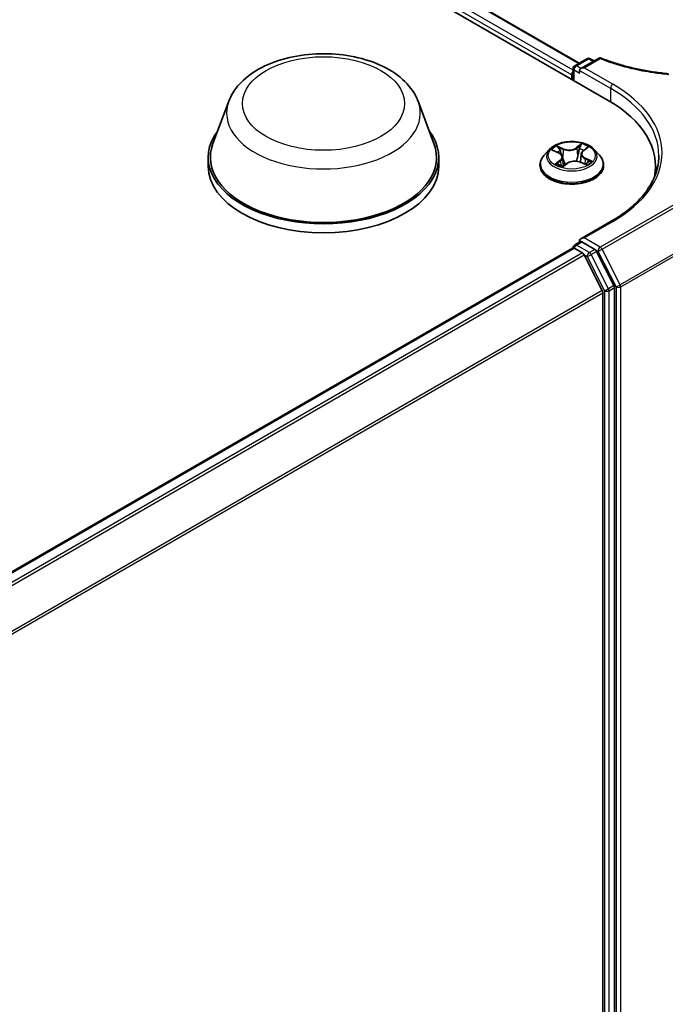
# Model space of a CAD drawing. Units: millimetres. Extents: x 7 to 8474, y 4 to 1409.
# Drawn here: x 92 to 99, y 113 to 123 of the extents above; entities that cross this region are included whole.
import ezdxf

# ---------------------------------------------------------------- set-up
doc = ezdxf.new("R2010")
doc.units = ezdxf.units.MM
doc.header["$LTSCALE"] = 0.5
doc.layers.add('Visible (ISO)', color=7, linetype='Continuous', lineweight=35)
doc.layers.add('Visible Narrow (ISO)', color=7, linetype='Continuous', lineweight=25)

msp = doc.modelspace()

# ---------------------------------------------------------------- linework, layer by layer
at = {"layer": 'Visible (ISO)'}
for p, q in [((67.57703, 140.0636), (98.21833, 122.37284)), ((68.11504, 139.96066), (97.92487, 122.74995)), ((97.87953, 122.72377), (98.0023, 122.79465)), ((98.11857, 122.79828), (97.94144, 122.69601)), ((98.03563, 122.79465), (98.07396, 122.77252)), ((97.84906, 122.6314), (97.84906, 122.58604)), ((97.86287, 122.57807), (97.86287, 122.69491)), ((97.92763, 122.67676), (97.92763, 122.64955)), ((94.37713, 122.36415), (94.21651, 121.93693)), ((96.29267, 122.36415), (96.4533, 121.93693)), ((97.62119, 121.87473), (97.56608, 121.81325)), ((97.65873, 121.86669), (97.71368, 121.84223)), ((97.9444, 121.83096), (97.93539, 121.74706)), ((97.96402, 121.86323), (98.0025, 121.89422)), ((98.07693, 121.87473), (98.13204, 121.81325)), ((94.16824, 121.79676), (94.16824, 121.70604)), ((96.50157, 121.79676), (96.50157, 121.70604)), ((97.75372, 121.79774), (97.76332, 121.70838)), ((97.7587, 121.70492), (97.79934, 121.73535)), ((97.93525, 121.74712), (97.99188, 121.72368)), ((97.52684, 121.71511), (97.52684, 121.7188)), ((98.17128, 121.71511), (98.17128, 121.7188)), ((98.69672, 121.70604), (98.69672, 121.62721)), ((98.2488, 121.14975), (97.94144, 120.97229)), ((97.87953, 120.90934), (97.93453, 120.94109)), ((97.92763, 120.9371), (97.92763, 120.95305)), ((98.08151, 120.8642), (97.9512, 120.93944)), ((89.22234, 115.89296), (97.85596, 120.87758)), ((97.86287, 120.88047), (97.86287, 120.87913)), ((97.87263, 120.87593), (97.95587, 120.82787)), ((98.27572, 120.49828), (98.09962, 120.84395)), ((98.15787, 120.44666), (97.97398, 120.80763)), ((98.16333, 120.42608), (98.16333, 109.0602)), ((98.28118, 109.05394), (98.28118, 120.4777))]:
    msp.add_line(p, q, dxfattribs=at)
for centre, start, end in [((97.8962, 122.69491), 120, 180), ((98.01897, 122.76578), 60, 120), ((98.13524, 122.76941), 68.153501, 120), ((97.8962, 120.88047), 120, 180)]:
    msp.add_arc(centre, 0.03333, start, end, dxfattribs=at)
for centre, major_axis, start_param, end_param in [((97.87263, 122.64501), (0.01667, 0.02887), 1.2124767, 2.3561945), ((97.97477, 122.67676), (-0.04714, 0), 4.712389, 6.2831853), ((97.06339, 121.70604), (1.63333, 0), 6.1711605, 7.0685835), ((95.3349, 121.79676), (1.16667, 0), 2.7323454, 6.6924326), ((95.3349, 121.79676), (1.14444, 0), 2.9278365, 6.4969414), ((95.3349, 121.70604), (1.16667, 0), 3.1415927, 6.2831853), ((97.06339, 121.52459), (1.66667, 0), 0.1529658, 0.2006295), ((97.97477, 120.95305), (-0.04714, 0), 4.712389, 6.2831853), ((97.9512, 120.91222), (-0.01667, 0.02887), 5.4977871, 6.2831853), ((97.87263, 120.84872), (-0.01667, 0.02887), 5.4977871, 6.2831853), ((97.95587, 120.80066), (-0.01667, 0.02887), 4.6217291, 5.4977871), ((98.08151, 120.83699), (0.01667, -0.02887), 1.4801364, 2.3561945), ((98.13976, 120.43969), (-0.01667, 0.02887), 3.9269908, 4.6217291), ((98.25761, 120.49131), (0.01667, -0.02887), 0.7853982, 1.4801364)]:
    msp.add_ellipse(centre, major_axis=major_axis, ratio=0.5773503, start_param=start_param, end_param=end_param, dxfattribs=at)
for points, knots in [([(94.37713, 122.36415), (94.40074, 122.42693), (94.43741, 122.48419), (94.53698, 122.59496), (94.60362, 122.64597), (94.76099, 122.735), (94.85367, 122.77129), (95.05093, 122.82317), (95.15548, 122.83872), (95.36601, 122.84852), (95.4719, 122.84295), (95.67662, 122.81109), (95.77539, 122.78476), (95.95755, 122.71152), (96.04085, 122.66445), (96.17941, 122.55083), (96.23592, 122.48462), (96.28062, 122.39391), (96.28702, 122.37918), (96.29267, 122.36415)], [1.3802604, 1.3802604, 1.3802604, 1.3802604, 1.6452521, 1.6452521, 1.9620943, 1.9620943, 2.3098629, 2.3098629, 2.6568779, 2.6568779, 3.000607, 3.000607, 3.3456103, 3.3456103, 3.6946341, 3.6946341, 4.030904, 4.030904, 4.0943408, 4.0943408, 4.0943408, 4.0943408]), ([(98.14764, 122.80035), (98.18803, 122.78416), (98.22972, 122.76901), (98.31538, 122.74094), (98.35934, 122.72801), (98.44915, 122.70449), (98.495, 122.6939), (98.58821, 122.67513), (98.63557, 122.66696), (98.7314, 122.6531), (98.77986, 122.64742), (98.82868, 122.64299)], [0.02880374, 0.02880374, 0.02880374, 0.02880374, 0.16381659, 0.16381659, 0.29882944, 0.29882944, 0.43384229, 0.43384229, 0.56885514, 0.56885514, 0.70386799, 0.70386799, 0.70386799, 0.70386799]), ([(98.07693, 121.87473), (98.06329, 121.88994), (98.04598, 121.90329), (98.00512, 121.92626), (97.98132, 121.93572), (97.93024, 121.94952), (97.90298, 121.95388), (97.84772, 121.95724), (97.81973, 121.95625), (97.76558, 121.94904), (97.73942, 121.94282), (97.69135, 121.92548), (97.66945, 121.91435), (97.63971, 121.89304), (97.62973, 121.88425), (97.62119, 121.87473)], [1.1169287, 1.1169287, 1.1169287, 1.1169287, 1.4379417, 1.4379417, 1.7723703, 1.7723703, 2.1054477, 2.1054477, 2.4367612, 2.4367612, 2.7684971, 2.7684971, 3.102475, 3.102475, 3.3033882, 3.3033882, 3.3033882, 3.3033882]), ([(97.75372, 121.79774), (97.75333, 121.80139), (97.7524, 121.805), (97.74954, 121.81197), (97.74762, 121.81533), (97.7429, 121.82173), (97.7401, 121.82477), (97.73374, 121.83046), (97.73018, 121.83311), (97.72239, 121.838), (97.71817, 121.84023), (97.71368, 121.84223)], [0.70126548, 0.70126548, 0.70126548, 0.70126548, 0.87168099, 0.87168099, 1.0420965, 1.0420965, 1.21251201, 1.21251201, 1.38292752, 1.38292752, 1.55334303, 1.55334303, 1.55334303, 1.55334303]), ([(97.96402, 121.86323), (97.96179, 121.86143), (97.95972, 121.85955), (97.95592, 121.85563), (97.9542, 121.85359), (97.95113, 121.84937), (97.94978, 121.84719), (97.9475, 121.84271), (97.94657, 121.84042), (97.94514, 121.83574), (97.94465, 121.83336), (97.9444, 121.83096)], [3.15904595, 3.15904595, 3.15904595, 3.15904595, 3.27104704, 3.27104704, 3.38304814, 3.38304814, 3.49504923, 3.49504923, 3.60705033, 3.60705033, 3.71905142, 3.71905142, 3.71905142, 3.71905142]), ([(97.56608, 121.81325), (97.56111, 121.80771), (97.55656, 121.80198), (97.54834, 121.79017), (97.54468, 121.78409), (97.53832, 121.77163), (97.53562, 121.76525), (97.53127, 121.75225), (97.52961, 121.74564), (97.5274, 121.73228), (97.52684, 121.72554), (97.52684, 121.7188)], [3.30338816, 3.30338816, 3.30338816, 3.30338816, 3.39890149, 3.39890149, 3.49441481, 3.49441481, 3.58992813, 3.58992813, 3.68544145, 3.68544145, 3.78095478, 3.78095478, 3.78095478, 3.78095478]), ([(97.71152, 121.72627), (97.71417, 121.72464), (97.71698, 121.72304), (97.72289, 121.71989), (97.72598, 121.71835), (97.73243, 121.71537), (97.73579, 121.71392), (97.74274, 121.71113), (97.74634, 121.7098), (97.75311, 121.70747), (97.75626, 121.70646), (97.75947, 121.7055)], [4.53682314, 4.53682314, 4.53682314, 4.53682314, 4.60633756, 4.60633756, 4.67585199, 4.67585199, 4.74536641, 4.74536641, 4.81488083, 4.81488083, 4.87242096, 4.87242096, 4.87242096, 4.87242096]), ([(97.93525, 121.74712), (97.92696, 121.75055), (97.91782, 121.75321), (97.89865, 121.75681), (97.88862, 121.75775), (97.86852, 121.75784), (97.85847, 121.75699), (97.83921, 121.75355), (97.83001, 121.75097), (97.81327, 121.74426), (97.80572, 121.74013), (97.79934, 121.73535)], [1.5882496, 1.5882496, 1.5882496, 1.5882496, 1.8954276, 1.8954276, 2.2026055, 2.2026055, 2.5097835, 2.5097835, 2.8169614, 2.8169614, 3.1241394, 3.1241394, 3.1241394, 3.1241394]), ([(97.9862, 121.72603), (97.98682, 121.7264), (97.98742, 121.72678), (97.99067, 121.72882), (97.99317, 121.7305), (97.99783, 121.73388), (98, 121.73557), (98.004, 121.73894), (98.00583, 121.7406), (98.00916, 121.74388), (98.01066, 121.74549), (98.012, 121.74704)], [6.16318406, 6.16318406, 6.16318406, 6.16318406, 6.17915035, 6.17915035, 6.24996233, 6.24996233, 6.32077432, 6.32077432, 6.39158631, 6.39158631, 6.4623983, 6.4623983, 6.4623983, 6.4623983]), ([(98.17128, 121.7188), (98.17128, 121.72554), (98.17072, 121.73228), (98.16851, 121.74564), (98.16685, 121.75225), (98.1625, 121.76525), (98.1598, 121.77163), (98.15344, 121.78409), (98.14978, 121.79017), (98.14156, 121.80198), (98.13701, 121.80771), (98.13204, 121.81325)], [0.63936212, 0.63936212, 0.63936212, 0.63936212, 0.73487544, 0.73487544, 0.83038877, 0.83038877, 0.92590209, 0.92590209, 1.02141541, 1.02141541, 1.11692873, 1.11692873, 1.11692873, 1.11692873]), ([(98.73005, 121.8149), (98.73005, 121.76654), (98.72347, 121.71816), (98.69715, 121.6222), (98.6774, 121.57462), (98.62487, 121.48129), (98.5921, 121.43556), (98.51411, 121.34719), (98.4689, 121.30456), (98.36706, 121.22363), (98.31043, 121.18533), (98.2488, 121.14975)], [5.49778714, 5.49778714, 5.49778714, 5.49778714, 5.65486678, 5.65486678, 5.81194641, 5.81194641, 5.96902604, 5.96902604, 6.12610567, 6.12610567, 6.28318531, 6.28318531, 6.28318531, 6.28318531]), ([(97.52684, 121.71511), (97.52684, 121.69524), (97.53207, 121.67542), (97.55239, 121.63746), (97.56783, 121.61939), (97.60769, 121.58662), (97.63244, 121.57206), (97.68843, 121.54828), (97.71969, 121.5391), (97.78542, 121.527), (97.81987, 121.52408), (97.88856, 121.52473), (97.92279, 121.52829), (97.98772, 121.54157), (98.01839, 121.55131), (98.07317, 121.57613), (98.09725, 121.59123), (98.1361, 121.6255), (98.15093, 121.64467), (98.16749, 121.68125), (98.17128, 121.69817), (98.17128, 121.71511)], [3.7809548, 3.7809548, 3.7809548, 3.7809548, 4.0806654, 4.0806654, 4.3930763, 4.3930763, 4.7175694, 4.7175694, 5.0432973, 5.0432973, 5.3680478, 5.3680478, 5.6924026, 5.6924026, 6.0172367, 6.0172367, 6.3430341, 6.3430341, 6.6669492, 6.6669492, 6.9225474, 6.9225474, 6.9225474, 6.9225474])]:
    msp.add_open_spline(points, degree=3, knots=knots, dxfattribs=at)
at = {"layer": 'Visible Narrow (ISO)'}
for p, q in [((67.99344, 139.86855), (97.84906, 122.6314)), ((97.86287, 122.67786), (68.01701, 139.90938)), ((68.10393, 139.95956), (97.91836, 122.74619)), ((97.8962, 122.72212), (98.01897, 122.793)), ((97.94144, 122.69601), (97.8962, 122.72212)), ((97.97477, 122.70398), (98.13524, 122.79663)), ((98.01897, 122.793), (98.0642, 122.76689)), ((97.87263, 122.6813), (97.92763, 122.64955)), ((97.87263, 122.57243), (97.87263, 122.6813)), ((97.92763, 122.67676), (98.2419, 122.49532)), ((98.26547, 122.53614), (97.97477, 122.70398)), ((98.2419, 122.49532), (98.2419, 122.35895)), ((97.94835, 121.93398), (97.89546, 121.89437)), ((97.64282, 121.87223), (97.71142, 121.84169)), ((97.765, 121.88329), (97.69459, 121.91243)), ((97.71751, 121.89487), (97.76178, 121.87655)), ((97.76178, 121.87655), (97.75707, 121.79744)), ((97.89984, 121.88828), (97.93309, 121.91318)), ((97.89984, 121.88828), (97.90623, 121.8101)), ((97.96751, 121.86344), (98.01798, 121.90409)), ((97.73061, 121.76637), (97.68014, 121.72572)), ((97.70338, 121.73482), (97.73511, 121.76037)), ((97.73511, 121.76037), (97.73913, 121.71258)), ((97.74977, 121.69583), (97.80267, 121.73544)), ((97.93312, 121.74652), (98.00353, 121.71738)), ((97.98332, 121.78145), (97.98002, 121.72859)), ((97.98332, 121.78145), (98.02645, 121.76225)), ((98.0553, 121.75758), (97.9867, 121.78812)), ((99.62936, 121.7487), (98.13658, 120.88684)), ((98.15468, 120.8666), (99.62936, 121.718)), ((99.80778, 121.35388), (98.33857, 120.50563)), ((98.34404, 120.48505), (99.81325, 121.3333)), ((97.97477, 120.98026), (98.26547, 121.1481)), ((97.8962, 120.90769), (97.9512, 120.93944)), ((97.92763, 120.95305), (97.9512, 120.93944)), ((98.13658, 120.88684), (97.97477, 120.98026)), ((89.23212, 115.88733), (97.87263, 120.87593)), ((97.95587, 120.82787), (89.31536, 115.83927)), ((98.02652, 120.83245), (97.8962, 120.90769)), ((98.08151, 120.8642), (98.02652, 120.83245)), ((98.04462, 120.8122), (98.09962, 120.84395)), ((98.08151, 120.8642), (98.11301, 120.84602)), ((98.11301, 120.84602), (98.2969, 120.48505)), ((98.33857, 120.50563), (98.15468, 120.8666)), ((89.34195, 115.82392), (97.97398, 120.80763)), ((97.97344, 120.80866), (98.00295, 120.79162)), ((98.00295, 120.79162), (98.17904, 120.44594)), ((98.22072, 120.46652), (98.04462, 120.8122)), ((98.15787, 120.44666), (89.53687, 115.46932)), ((89.54544, 115.45054), (98.16333, 120.42608)), ((98.17904, 120.44594), (98.17904, 109.02219)), ((98.27572, 120.49828), (98.22072, 120.46652)), ((98.22618, 120.44594), (98.28118, 120.4777)), ((98.22618, 109.02219), (98.22618, 120.44594)), ((98.2969, 120.48505), (98.2969, 109.02844)), ((98.34404, 109.02844), (98.34404, 120.48505))]:
    msp.add_line(p, q, dxfattribs=at)
for centre, major_axis in [((95.3349, 122.34109), (-0.82044, 0)), ((97.84906, 121.8149), (0.23794, 0))]:
    msp.add_ellipse(centre, major_axis=major_axis, ratio=0.5773503, dxfattribs=at)
for centre, major_axis, ratio, start_param, end_param in [((97.8962, 122.69491), (0.01667, 0.02887), 0.5773503, 0.7853982, 2.3561945), ((97.8962, 122.69491), (-0.01667, 0.02887), 0.5773503, 5.4977871, 6.2831853), ((98.01897, 122.76578), (-0.01667, 0.02887), 0.5773503, 5.4977871, 6.2831853), ((98.01897, 122.76578), (0.01667, 0.02887), 0.5773503, 0, 0.7853982), ((98.13524, 122.76941), (-0.01667, 0.02887), 0.5773503, 5.4977871, 6.2831853), ((98.13524, 122.76941), (0.0124, 0.03094), 0.465707, 0, 0.7107709), ((97.8962, 122.69491), (-0.03333, 0), 0.5773503, 0, 0.7853982), ((98.26547, 122.50893), (0.01667, 0.02887), 0.5773503, 0.7853982, 2.3561945), ((97.06339, 121.84212), (1.7, 0), 0.5773503, 5.4977871, 7.0685835), ((97.06339, 121.8149), (1.66667, 0), 0.5773503, 0, 0.7853982), ((95.3349, 122.24411), (0.98008, 0), 0.5773503, 2.9278365, 6.4969414), ((97.84906, 121.8149), (-0.2289, 0), 0.5773503, 3.8823423, 4.2637114), ((97.84906, 121.80665), (-0.25657, 0), 0.5773503, 5.8056187, 9.9023446), ((97.84906, 121.8149), (-0.2289, 0), 0.5773503, 5.4531387, 5.8345077), ((97.84906, 121.78971), (0.17913, 0), 0.5773503, 2.3223304, 2.5440765), ((97.71142, 121.83715), (0.00226, 0.00508), 0.4985511, 0, 0.7288666), ((97.65347, 121.7983), (0.09491, 0), 0.5773503, 5.6612765, 7.1971662), ((97.71429, 121.89267), (-0.0042, -0.00364), 0.1122486, 0.9484396, 2.3436217), ((97.73016, 121.86519), (-0.00526, -0.00178), 0.2569839, 3.9689407, 5.3243638), ((97.82029, 121.92369), (0.10044, 0), 0.5773503, 4.0904802, 5.6263699), ((97.765, 121.87876), (-0.00212, -0.00513), 0.4756808, 3.8575829, 5.3411127), ((97.82029, 121.92783), (-0.09491, 0), 0.5773503, 0.9488875, 2.4847772), ((97.89546, 121.88983), (0.00333, -0.00445), 0.6466169, 0.7995551, 2.2830849), ((97.92629, 121.88184), (-0.00543, 0.00116), 0.1951157, 4.3361594, 5.6915826), ((97.84906, 121.78971), (0.17913, 0), 0.5773503, 0.8412088, 1.1113344), ((97.93747, 121.91162), (-0.00485, 0.0027), 0.2470192, 0.599786, 1.9949682), ((98.04465, 121.83151), (-0.09491, 0), 0.5773503, 5.6612765, 7.1971662), ((98.04465, 121.82737), (-0.10044, 0), 0.5773503, 6.221282, 7.1971662), ((97.96751, 121.8589), (-0.00348, 0.00433), 0.6636222, 5.4015362, 6.2831853), ((97.99024, 121.88897), (-0.00468, 0.00299), 0.2144631, 2.1949403, 2.2499522), ((97.84906, 121.72869), (-0.31863, 0), 0.5773503, 5.8056187, 9.9023446), ((97.84906, 121.8149), (0.2289, 0), 0.5773503, 3.8823423, 4.2637114), ((97.70788, 121.73335), (-0.00076, -0.0055), 0.847824, 4.5607178, 5.9558999), ((97.72182, 121.72307), (-0.00481, -0.00278), 0.7702901, 5.3182549, 5.608528), ((97.73061, 121.76184), (0.00348, -0.00433), 0.6636222, 0.7764136, 2.2599435), ((97.65347, 121.79415), (0.10044, 0), 0.5773503, 5.6612765, 6.3450887), ((97.75385, 121.79524), (-0.00526, -0.00178), 0.2569545, 3.9689319, 4.6287171), ((97.80267, 121.7309), (-0.00333, 0.00445), 0.6466169, 5.4246776, 6.2831853), ((97.87783, 121.70198), (0.09491, 0), 0.5773503, 0.9488875, 2.4847772), ((97.91061, 121.80855), (-0.00543, 0.00116), 0.195079, 4.3405416, 5.6915876), ((97.93312, 121.74198), (0.00212, 0.00513), 0.4756808, 0, 0.7159902), ((97.9867, 121.78358), (-0.00226, -0.00508), 0.4985511, 3.8704592, 5.3539891), ((97.84906, 121.8149), (0.2289, 0), 0.5773503, 5.4531387, 5.8345077), ((98.00515, 121.74713), (0.00467, -0.00301), 0.6846565, 0.2523175, 1.2623846), ((98.02307, 121.76011), (-0.00137, 0.00538), 0.7018251, 3.5416916, 4.9368737), ((97.84906, 121.7188), (-0.32222, 0), 0.5773503, 0, 3.1415927), ((97.84906, 121.71511), (0.32222, 0), 0.5773503, 3.1415927, 6.2831853), ((97.84906, 121.67208), (-0.10764, 0), 0.5773503, 5.4676677, 5.6358879), ((98.26547, 121.12088), (-0.01667, 0.02887), 0.5773503, 5.4977871, 6.2831853), ((97.8962, 120.88047), (-0.03333, 0), 0.5773503, 0, 0.0701236), ((97.8962, 120.88047), (-0.01667, -0.02887), 0.5773503, 3.9269908, 5.2032717), ((97.8962, 120.88047), (-0.01667, 0.02887), 0.5773503, 5.4977871, 6.2831853), ((98.02652, 120.80523), (-0.01667, -0.02887), 0.5773503, 3.9269908, 5.4977871), ((98.02652, 120.80523), (-0.01667, 0.02887), 0.5773503, 4.6217291, 5.4977871), ((98.13658, 120.85963), (-0.01667, -0.02887), 0.5773503, 3.9269908, 5.4977871), ((98.13658, 120.85963), (0.0297, 0.01513), 0.0739221, 3.7590136, 5.32981), ((98.13658, 120.85963), (0.01667, -0.02887), 0.5773503, 1.4801364, 2.3561945), ((98.02652, 120.80523), (0.0297, 0.01513), 0.0739221, 3.7590136, 5.32981), ((98.20261, 120.45955), (-0.0297, -0.01513), 0.0739221, 0.617421, 2.1882173), ((98.20261, 120.45955), (0.03333, 0), 0.5773503, 3.9269908, 5.4977871), ((98.20261, 120.45955), (-0.01667, 0.02887), 0.5773503, 3.9269908, 4.6217291), ((98.32047, 120.49866), (-0.0297, -0.01513), 0.0739221, 0.617421, 2.1882173), ((98.32047, 120.49866), (0.03333, 0), 0.5773503, 3.9269908, 5.4977871), ((98.32047, 120.49866), (-0.01667, 0.02887), 0.5773503, 3.9269908, 4.6217291)]:
    msp.add_ellipse(centre, major_axis=major_axis, ratio=ratio, start_param=start_param, end_param=end_param, dxfattribs=at)
for points, knots in [([(98.13524, 122.79663), (98.1805, 122.77848), (98.22733, 122.76164), (98.333, 122.72775), (98.3924, 122.71129), (98.45328, 122.69692), (98.52514, 122.67996), (98.59907, 122.66591), (98.72567, 122.64739), (98.77762, 122.64129), (98.82996, 122.63663)], [0.02880374, 0.02880374, 0.02880374, 0.02880374, 0.17758333, 0.17758333, 0.35516666, 0.35516666, 0.35516666, 0.56478978, 0.56478978, 0.70776888, 0.70776888, 0.70776888, 0.70776888]), ([(97.94835, 121.93398), (97.9471, 121.93241), (97.94584, 121.93073), (97.94332, 121.92727), (97.94207, 121.9255), (97.93932, 121.9216), (97.93781, 121.91945), (97.93521, 121.9159), (97.93417, 121.91453), (97.93309, 121.91318)], [-0.032394303, -0.032394303, -0.032394303, -0.032394303, -0.023744988, -0.023744988, -0.0154285, -0.0154285, -0.005934038, -0.005934038, 0, 0, 0, 0]), ([(97.93886, 121.90942), (97.93983, 121.9111), (97.94067, 121.91281), (97.94262, 121.9172), (97.94359, 121.91982), (97.94521, 121.92447), (97.94587, 121.92655), (97.94715, 121.93048), (97.94775, 121.93232), (97.94835, 121.93398)], [0, 0, 0, 0, 0.005934038, 0.005934038, 0.0154285, 0.0154285, 0.023744988, 0.023744988, 0.032394303, 0.032394303, 0.032394303, 0.032394303]), ([(97.66941, 121.86194), (97.66889, 121.86237), (97.66836, 121.86278), (97.66522, 121.86508), (97.66239, 121.86663), (97.65685, 121.86901), (97.65416, 121.86991), (97.64857, 121.87136), (97.64569, 121.87188), (97.64282, 121.87223)], [0.003938068, 0.003938068, 0.003938068, 0.003938068, 0.005934038, 0.005934038, 0.0154285, 0.0154285, 0.023744988, 0.023744988, 0.032394303, 0.032394303, 0.032394303, 0.032394303]), ([(97.64282, 121.87223), (97.64553, 121.87151), (97.64827, 121.87068), (97.65359, 121.86884), (97.65617, 121.86783), (97.65869, 121.86671), (97.65871, 121.8667), (97.65873, 121.86669)], [-0.032394303, -0.032394303, -0.032394303, -0.032394303, -0.023744988, -0.023744988, -0.0154285, -0.0154285, -0.01536724, -0.01536724, -0.01536724, -0.01536724]), ([(97.71751, 121.89487), (97.71544, 121.89648), (97.7134, 121.89814), (97.70816, 121.90238), (97.70503, 121.90491), (97.69944, 121.90912), (97.697, 121.91085), (97.69459, 121.91243)], [-0.032055974, -0.032055974, -0.032055974, -0.032055974, -0.02365019, -0.02365019, -0.010200936, -0.010200936, 0.000338329, 0.000338329, 0.000338329, 0.000338329]), ([(97.69459, 121.91243), (97.6963, 121.91062), (97.69802, 121.90853), (97.70206, 121.90329), (97.70438, 121.90003), (97.70859, 121.89447), (97.71031, 121.89228), (97.71217, 121.89017)], [-0.000338329, -0.000338329, -0.000338329, -0.000338329, 0.010200936, 0.010200936, 0.02365019, 0.02365019, 0.032055974, 0.032055974, 0.032055974, 0.032055974]), ([(97.71217, 121.89017), (97.71537, 121.88655), (97.71825, 121.88259), (97.72319, 121.8742), (97.72523, 121.86976), (97.72676, 121.86527)], [-0.028982846, -0.028982846, -0.028982846, -0.028982846, -0.014585063, -0.014585063, 0, 0, 0, 0]), ([(97.73338, 121.86739), (97.73171, 121.87233), (97.72947, 121.87723), (97.72411, 121.88649), (97.72098, 121.89087), (97.71751, 121.89487)], [0, 0, 0, 0, 0.014585063, 0.014585063, 0.028982846, 0.028982846, 0.028982846, 0.028982846]), ([(97.72676, 121.86527), (97.73071, 121.85361), (97.73466, 121.84196), (97.73934, 121.82815), (97.74007, 121.826), (97.7408, 121.82385)], [-0.068779854, -0.068779854, -0.068779854, -0.068779854, -0.034389927, -0.034389927, -0.028046469, -0.028046469, -0.028046469, -0.028046469]), ([(97.75707, 121.79744), (97.75312, 121.8091), (97.74918, 121.82075), (97.74128, 121.84407), (97.73733, 121.85573), (97.73338, 121.86739)], [0, 0, 0, 0, 0.034389927, 0.034389927, 0.068779854, 0.068779854, 0.068779854, 0.068779854]), ([(97.92191, 121.8834), (97.9193, 121.87118), (97.91668, 121.85897), (97.91146, 121.83454), (97.90884, 121.82232), (97.90623, 121.8101)], [0, 0, 0, 0, 0.034389927, 0.034389927, 0.068779854, 0.068779854, 0.068779854, 0.068779854]), ([(97.9128, 121.80911), (97.91542, 121.82133), (97.91803, 121.83354), (97.92327, 121.85797), (97.92588, 121.87019), (97.9285, 121.8824)], [-0.068779854, -0.068779854, -0.068779854, -0.068779854, -0.034389927, -0.034389927, 0, 0, 0, 0]), ([(97.93309, 121.91318), (97.93056, 121.90863), (97.92831, 121.90377), (97.92453, 121.89372), (97.92301, 121.88855), (97.92191, 121.8834)], [0, 0, 0, 0, 0.014491423, 0.014491423, 0.028982846, 0.028982846, 0.028982846, 0.028982846]), ([(97.9285, 121.8824), (97.92951, 121.88708), (97.93091, 121.89178), (97.93441, 121.90089), (97.93651, 121.9053), (97.93886, 121.90942)], [-0.028982846, -0.028982846, -0.028982846, -0.028982846, -0.014491423, -0.014491423, 0, 0, 0, 0]), ([(98.01798, 121.90409), (98.01485, 121.9031), (98.01168, 121.90184), (98.00472, 121.89829), (98.00101, 121.89583), (97.99575, 121.89089), (97.99392, 121.88875), (97.99246, 121.88641)], [-0.000338329, -0.000338329, -0.000338329, -0.000338329, 0.010200936, 0.010200936, 0.02365019, 0.02365019, 0.032055974, 0.032055974, 0.032055974, 0.032055974]), ([(98.0025, 121.89422), (98.00483, 121.8961), (98.00729, 121.89783), (98.01249, 121.90114), (98.01525, 121.90269), (98.01798, 121.90409)], [-0.020057474, -0.020057474, -0.020057474, -0.020057474, -0.010200936, -0.010200936, 0.000338329, 0.000338329, 0.000338329, 0.000338329]), ([(97.70338, 121.73482), (97.70181, 121.73432), (97.70002, 121.73376), (97.69507, 121.73212), (97.69175, 121.73093), (97.68563, 121.72838), (97.68287, 121.72711), (97.68014, 121.72572)], [-0.032055974, -0.032055974, -0.032055974, -0.032055974, -0.02365019, -0.02365019, -0.010200936, -0.010200936, 0.000338329, 0.000338329, 0.000338329, 0.000338329]), ([(97.68014, 121.72572), (97.68328, 121.72671), (97.68644, 121.72743), (97.6934, 121.72855), (97.69712, 121.72877), (97.70238, 121.72868), (97.7042, 121.72853), (97.70566, 121.72834)], [-0.000338329, -0.000338329, -0.000338329, -0.000338329, 0.010200936, 0.010200936, 0.02365019, 0.02365019, 0.032055974, 0.032055974, 0.032055974, 0.032055974]), ([(97.71732, 121.72454), (97.7156, 121.72752), (97.71351, 121.72992), (97.7088, 121.73337), (97.70618, 121.73443), (97.70338, 121.73482)], [0, 0, 0, 0, 0.014585063, 0.014585063, 0.028982846, 0.028982846, 0.028982846, 0.028982846]), ([(97.75552, 121.781), (97.7598, 121.76931), (97.76441, 121.75782), (97.77311, 121.73816), (97.77704, 121.72989), (97.78125, 121.72181)], [-0.084055869, -0.084055869, -0.084055869, -0.084055869, -0.049120627, -0.049120627, -0.023040195, -0.023040195, -0.023040195, -0.023040195]), ([(97.78561, 121.72507), (97.78182, 121.73289), (97.77827, 121.74086), (97.76831, 121.76472), (97.7624, 121.78092), (97.75707, 121.79744)], [0.023936949, 0.023936949, 0.023936949, 0.023936949, 0.049120627, 0.049120627, 0.098241255, 0.098241255, 0.098241255, 0.098241255]), ([(97.90623, 121.8101), (97.90273, 121.79283), (97.89852, 121.77577), (97.89331, 121.75839), (97.89312, 121.75775), (97.89292, 121.75712)], [0, 0, 0, 0, 0.049120627, 0.049120627, 0.050972635, 0.050972635, 0.050972635, 0.050972635]), ([(97.8988, 121.75649), (97.89892, 121.75685), (97.89903, 121.75722), (97.90455, 121.77446), (97.90906, 121.79167), (97.9128, 121.80911)], [-0.050180185, -0.050180185, -0.050180185, -0.050180185, -0.049120627, -0.049120627, 0, 0, 0, 0]), ([(98.00353, 121.71738), (98.00182, 121.71919), (98.0001, 121.72075), (97.99607, 121.72355), (97.99374, 121.72458), (97.99037, 121.72499), (97.98957, 121.72502), (97.98873, 121.72498)], [-0.000338329, -0.000338329, -0.000338329, -0.000338329, 0.010200936, 0.010200936, 0.02365019, 0.02365019, 0.02770651, 0.02770651, 0.02770651, 0.02770651]), ([(97.99189, 121.72368), (97.99334, 121.72308), (97.99478, 121.7224), (97.99868, 121.7204), (98.00112, 121.71896), (98.00353, 121.71738)], [-0.016400599, -0.016400599, -0.016400599, -0.016400599, -0.010200936, -0.010200936, 0.000338329, 0.000338329, 0.000338329, 0.000338329]), ([(98.02645, 121.76225), (98.02274, 121.76131), (98.01931, 121.75972), (98.01327, 121.75534), (98.01065, 121.75256), (98.00853, 121.74927)], [0, 0, 0, 0, 0.014491423, 0.014491423, 0.028982846, 0.028982846, 0.028982846, 0.028982846]), ([(98.012, 121.74704), (98.01339, 121.74867), (98.01494, 121.7501), (98.01937, 121.75329), (98.02246, 121.7547), (98.0258, 121.75553)], [-0.023473451, -0.023473451, -0.023473451, -0.023473451, -0.014491423, -0.014491423, 0, 0, 0, 0]), ([(98.0258, 121.75553), (98.02717, 121.75587), (98.02869, 121.75621), (98.0329, 121.75704), (98.03573, 121.75747), (98.04127, 121.75799), (98.04396, 121.75812), (98.04955, 121.7581), (98.05244, 121.75793), (98.0553, 121.75758)], [0, 0, 0, 0, 0.005934038, 0.005934038, 0.0154285, 0.0154285, 0.023744988, 0.023744988, 0.032394303, 0.032394303, 0.032394303, 0.032394303]), ([(98.0553, 121.75758), (98.05259, 121.7583), (98.04985, 121.75893), (98.04454, 121.76), (98.04196, 121.76044), (98.03659, 121.76122), (98.03381, 121.76155), (98.02952, 121.76198), (98.02793, 121.76212), (98.02645, 121.76225)], [-0.032394303, -0.032394303, -0.032394303, -0.032394303, -0.023744988, -0.023744988, -0.0154285, -0.0154285, -0.005934038, -0.005934038, 0, 0, 0, 0]), ([(97.75925, 121.70534), (97.75829, 121.70544), (97.75745, 121.7054), (97.7555, 121.70492), (97.75453, 121.70428), (97.75291, 121.70253), (97.75225, 121.70149), (97.75098, 121.69898), (97.75037, 121.69749), (97.74977, 121.69583)], [0.00001172, 0.00001172, 0.00001172, 0.00001172, 0.005934038, 0.005934038, 0.0154285, 0.0154285, 0.023744988, 0.023744988, 0.032394303, 0.032394303, 0.032394303, 0.032394303]), ([(97.74977, 121.69583), (97.75102, 121.6974), (97.75228, 121.69888), (97.7548, 121.70156), (97.75605, 121.70277), (97.75779, 121.70422), (97.75824, 121.70458), (97.7587, 121.70493)], [-0.032394303, -0.032394303, -0.032394303, -0.032394303, -0.023744988, -0.023744988, -0.0154285, -0.0154285, -0.012502481, -0.012502481, -0.012502481, -0.012502481])]:
    msp.add_open_spline(points, degree=3, knots=knots, dxfattribs=at)
for points in [[(97.99246, 121.88641), (97.99234, 121.88622), (97.99223, 121.88604), (97.99211, 121.88585)], [(97.70566, 121.72834), (97.70774, 121.72807), (97.70971, 121.72738), (97.71152, 121.72627)], [(97.71871, 121.72212), (97.71825, 121.72293), (97.71778, 121.72373), (97.71732, 121.72454)], [(98.00853, 121.74927), (98.00552, 121.74458), (98.0025, 121.73989), (97.99948, 121.73521)]]:
    msp.add_open_spline(points, degree=3, dxfattribs=at)

doc.saveas('drawing.dxf')
